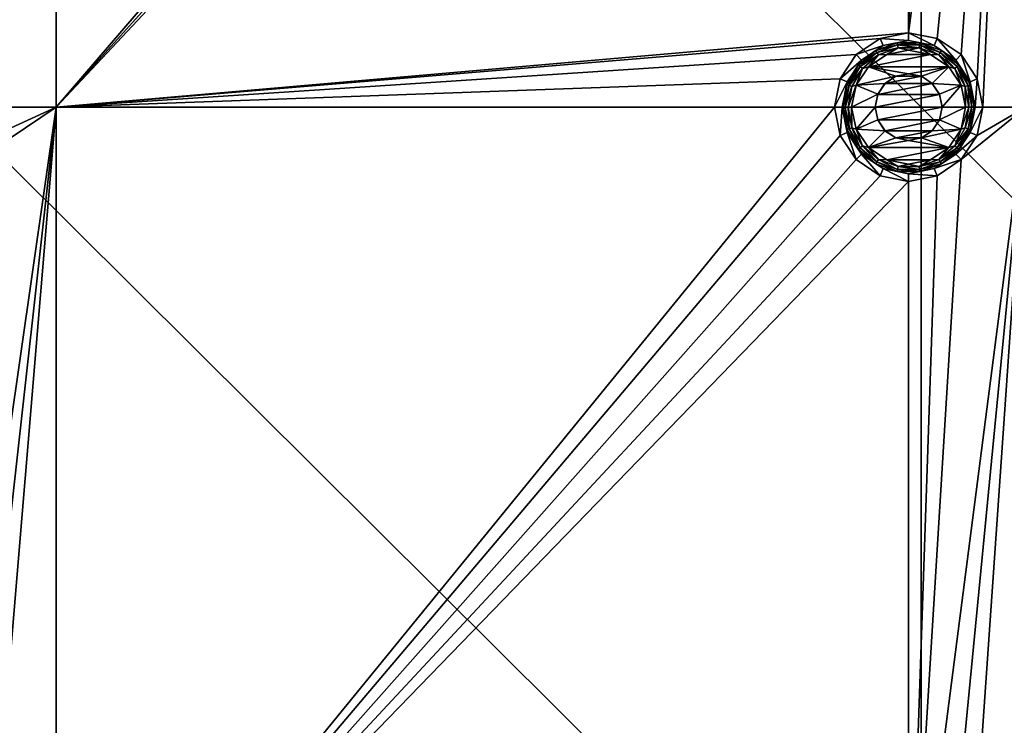
# Model space of a CAD drawing. Units: millimetres. Extents: x -100 to 100, y -68 to 500.
# Drawn here: x -79 to -59, y 387 to 402 of the extents above; entities that cross this region are included whole.
import ezdxf

# ---------------------------------------------------------------- set-up
doc = ezdxf.new("R2010")
doc.units = ezdxf.units.MM
doc.header["$LTSCALE"] = 159.143519
for name, color, linetype in [('237', 7, 'CONTINUOUS'), ('238', 7, 'CONTINUOUS'), ('239', 7, 'CONTINUOUS'), ('240', 7, 'CONTINUOUS'), ('241', 7, 'CONTINUOUS'), ('26', 7, 'CONTINUOUS'), ('51', 7, 'CONTINUOUS'), ('526', 7, 'CONTINUOUS'), ('527', 7, 'CONTINUOUS')]:
    doc.layers.add(name, color=color, linetype=linetype)

msp = doc.modelspace()

# ---------------------------------------------------------------- linework, layer by layer
at = {"layer": '237', "linetype": 'Continuous'}
for points in [[(-61.487, 401.416, -970.24), (-61.984, 401.084, -970.24), (-61.426, 401.27, -969.112), (-61.487, 401.416, -970.24)], [(-60.9, 401.533, -970.24), (-61.487, 401.416, -970.24), (-60.9, 401.374, -969.112), (-60.9, 401.533, -970.24)], [(-60.9, 401.374, -969.112), (-61.487, 401.416, -970.24), (-61.426, 401.27, -969.112), (-60.9, 401.374, -969.112)], [(-60.313, 401.416, -970.24), (-60.9, 401.533, -970.24), (-60.374, 401.27, -969.112), (-60.313, 401.416, -970.24)], [(-60.374, 401.27, -969.112), (-60.9, 401.533, -970.24), (-60.9, 401.374, -969.112), (-60.374, 401.27, -969.112)], [(-59.928, 400.972, -969.112), (-60.313, 401.416, -970.24), (-60.374, 401.27, -969.112), (-59.928, 400.972, -969.112)], [(-59.816, 401.084, -970.24), (-60.313, 401.416, -970.24), (-59.928, 400.972, -969.112), (-59.816, 401.084, -970.24)], [(-61.426, 401.27, -969.112), (-61.984, 401.084, -970.24), (-61.872, 400.972, -969.112), (-61.426, 401.27, -969.112)], [(-61.984, 401.084, -970.24), (-62.316, 400.587, -970.24), (-61.872, 400.972, -969.112), (-61.984, 401.084, -970.24)], [(-61.872, 400.972, -969.112), (-62.316, 400.587, -970.24), (-62.17, 400.526, -969.112), (-61.872, 400.972, -969.112)], [(-59.63, 400.526, -969.112), (-59.816, 401.084, -970.24), (-59.928, 400.972, -969.112), (-59.63, 400.526, -969.112)], [(-59.484, 400.587, -970.24), (-59.816, 401.084, -970.24), (-59.63, 400.526, -969.112), (-59.484, 400.587, -970.24)], [(-62.316, 400.587, -970.24), (-62.433, 400, -970.24), (-62.17, 400.526, -969.112), (-62.316, 400.587, -970.24)], [(-59.526, 400, -969.112), (-59.484, 400.587, -970.24), (-59.63, 400.526, -969.112), (-59.526, 400, -969.112)], [(-59.367, 400, -970.24), (-59.484, 400.587, -970.24), (-59.526, 400, -969.112), (-59.367, 400, -970.24)], [(-62.17, 400.526, -969.112), (-62.433, 400, -970.24), (-62.274, 400, -969.112), (-62.17, 400.526, -969.112)]]:
    msp.add_3dface(points, dxfattribs=at)
at = {"layer": '238', "linetype": 'Continuous'}
for points in [[(-60.9, 401.175, -968.94), (-61.349, 401.086, -968.94), (-60.451, 401.086, -968.94), (-60.9, 401.175, -968.94)], [(-61.349, 401.086, -968.94), (-61.73, 400.832, -968.94), (-60.451, 401.086, -968.94), (-61.349, 401.086, -968.94)], [(-60.451, 401.086, -968.94), (-61.73, 400.832, -968.94), (-60.07, 400.832, -968.94), (-60.451, 401.086, -968.94)], [(-61.73, 400.832, -968.94), (-61.986, 400.452, -968.94), (-61.163, 400.637, -968.94), (-61.73, 400.832, -968.94)], [(-60.07, 400.832, -968.94), (-61.73, 400.832, -968.94), (-60.9, 400.689, -968.94), (-60.07, 400.832, -968.94)], [(-60.9, 400.689, -968.94), (-61.73, 400.832, -968.94), (-61.163, 400.637, -968.94), (-60.9, 400.689, -968.94)], [(-60.637, 400.637, -968.94), (-60.07, 400.832, -968.94), (-60.9, 400.689, -968.94), (-60.637, 400.637, -968.94)], [(-60.413, 400.488, -968.94), (-60.07, 400.832, -968.94), (-60.637, 400.637, -968.94), (-60.413, 400.488, -968.94)], [(-59.814, 400.452, -968.94), (-60.07, 400.832, -968.94), (-60.413, 400.488, -968.94), (-59.814, 400.452, -968.94)], [(-61.163, 400.637, -968.94), (-61.986, 400.452, -968.94), (-61.387, 400.488, -968.94), (-61.163, 400.637, -968.94)], [(-61.986, 400.452, -968.94), (-62.076, 400, -968.94), (-61.537, 400.265, -968.94), (-61.986, 400.452, -968.94)], [(-61.387, 400.488, -968.94), (-61.986, 400.452, -968.94), (-61.537, 400.265, -968.94), (-61.387, 400.488, -968.94)], [(-60.263, 400.265, -968.94), (-59.814, 400.452, -968.94), (-60.413, 400.488, -968.94), (-60.263, 400.265, -968.94)], [(-60.21, 400, -968.94), (-59.814, 400.452, -968.94), (-60.263, 400.265, -968.94), (-60.21, 400, -968.94)], [(-59.724, 400, -968.94), (-59.814, 400.452, -968.94), (-60.21, 400, -968.94), (-59.724, 400, -968.94)], [(-62.076, 400, -968.94), (-61.59, 400, -968.94), (-61.537, 400.265, -968.94), (-62.076, 400, -968.94)], [(-62.076, 400, -968.94), (-61.986, 399.548, -968.94), (-61.59, 400, -968.94), (-62.076, 400, -968.94)], [(-61.59, 400, -968.94), (-61.986, 399.548, -968.94), (-61.537, 399.735, -968.94), (-61.59, 400, -968.94)], [(-59.814, 399.548, -968.94), (-59.724, 400, -968.94), (-60.263, 399.735, -968.94), (-59.814, 399.548, -968.94)], [(-60.263, 399.735, -968.94), (-59.724, 400, -968.94), (-60.21, 400, -968.94), (-60.263, 399.735, -968.94)], [(-61.537, 399.735, -968.94), (-61.986, 399.548, -968.94), (-61.387, 399.512, -968.94), (-61.537, 399.735, -968.94)], [(-61.986, 399.548, -968.94), (-61.73, 399.168, -968.94), (-61.387, 399.512, -968.94), (-61.986, 399.548, -968.94)], [(-60.07, 399.168, -968.94), (-59.814, 399.548, -968.94), (-60.637, 399.363, -968.94), (-60.07, 399.168, -968.94)], [(-60.637, 399.363, -968.94), (-59.814, 399.548, -968.94), (-60.413, 399.512, -968.94), (-60.637, 399.363, -968.94)], [(-60.413, 399.512, -968.94), (-59.814, 399.548, -968.94), (-60.263, 399.735, -968.94), (-60.413, 399.512, -968.94)], [(-61.387, 399.512, -968.94), (-61.73, 399.168, -968.94), (-61.163, 399.363, -968.94), (-61.387, 399.512, -968.94)], [(-61.163, 399.363, -968.94), (-61.73, 399.168, -968.94), (-60.9, 399.311, -968.94), (-61.163, 399.363, -968.94)], [(-60.9, 399.311, -968.94), (-60.07, 399.168, -968.94), (-60.637, 399.363, -968.94), (-60.9, 399.311, -968.94)], [(-61.73, 399.168, -968.94), (-60.07, 399.168, -968.94), (-60.9, 399.311, -968.94), (-61.73, 399.168, -968.94)], [(-61.349, 398.914, -968.94), (-60.07, 399.168, -968.94), (-61.73, 399.168, -968.94), (-61.349, 398.914, -968.94)], [(-60.451, 398.914, -968.94), (-60.07, 399.168, -968.94), (-61.349, 398.914, -968.94), (-60.451, 398.914, -968.94)], [(-60.9, 398.825, -968.94), (-60.451, 398.914, -968.94), (-61.349, 398.914, -968.94), (-60.9, 398.825, -968.94)]]:
    msp.add_3dface(points, dxfattribs=at)
at = {"layer": '239', "linetype": 'Continuous'}
for points in [[(-62.433, 400, -970.24), (-62.316, 399.413, -970.24), (-62.274, 400, -969.112), (-62.433, 400, -970.24)], [(-62.274, 400, -969.112), (-62.316, 399.413, -970.24), (-62.17, 399.474, -969.112), (-62.274, 400, -969.112)], [(-59.484, 399.413, -970.24), (-59.367, 400, -970.24), (-59.63, 399.474, -969.112), (-59.484, 399.413, -970.24)], [(-59.367, 400, -970.24), (-59.526, 400, -969.112), (-59.63, 399.474, -969.112), (-59.367, 400, -970.24)], [(-62.316, 399.413, -970.24), (-61.984, 398.916, -970.24), (-62.17, 399.474, -969.112), (-62.316, 399.413, -970.24)], [(-62.17, 399.474, -969.112), (-61.984, 398.916, -970.24), (-61.872, 399.028, -969.112), (-62.17, 399.474, -969.112)], [(-59.928, 399.028, -969.112), (-59.484, 399.413, -970.24), (-59.63, 399.474, -969.112), (-59.928, 399.028, -969.112)], [(-59.816, 398.916, -970.24), (-59.484, 399.413, -970.24), (-59.928, 399.028, -969.112), (-59.816, 398.916, -970.24)], [(-61.984, 398.916, -970.24), (-61.487, 398.584, -970.24), (-61.872, 399.028, -969.112), (-61.984, 398.916, -970.24)], [(-61.872, 399.028, -969.112), (-61.487, 398.584, -970.24), (-61.426, 398.73, -969.112), (-61.872, 399.028, -969.112)], [(-60.374, 398.73, -969.112), (-59.816, 398.916, -970.24), (-59.928, 399.028, -969.112), (-60.374, 398.73, -969.112)], [(-61.487, 398.584, -970.24), (-60.9, 398.467, -970.24), (-61.426, 398.73, -969.112), (-61.487, 398.584, -970.24)], [(-61.426, 398.73, -969.112), (-60.9, 398.467, -970.24), (-60.9, 398.626, -969.112), (-61.426, 398.73, -969.112)], [(-60.9, 398.626, -969.112), (-60.313, 398.584, -970.24), (-60.374, 398.73, -969.112), (-60.9, 398.626, -969.112)], [(-60.313, 398.584, -970.24), (-59.816, 398.916, -970.24), (-60.374, 398.73, -969.112), (-60.313, 398.584, -970.24)], [(-60.9, 398.467, -970.24), (-60.313, 398.584, -970.24), (-60.9, 398.626, -969.112), (-60.9, 398.467, -970.24)]]:
    msp.add_3dface(points, dxfattribs=at)
at = {"layer": '240', "linetype": 'Continuous'}
for points in [[(-60.9, 401.374, -969.112), (-61.426, 401.27, -969.112), (-61.135, 401.331, -969.045), (-60.9, 401.374, -969.112)], [(-60.665, 401.331, -969.045), (-60.9, 401.374, -969.112), (-61.135, 401.331, -969.045), (-60.665, 401.331, -969.045)], [(-60.374, 401.27, -969.112), (-60.9, 401.374, -969.112), (-60.665, 401.331, -969.045), (-60.374, 401.27, -969.112)], [(-61.576, 401.171, -969.045), (-61.872, 400.972, -969.112), (-61.936, 400.869, -969.045), (-61.576, 401.171, -969.045)], [(-61.576, 401.171, -969.045), (-61.936, 400.869, -969.045), (-61.554, 401.132, -968.989), (-61.576, 401.171, -969.045)], [(-61.426, 401.27, -969.112), (-61.872, 400.972, -969.112), (-61.576, 401.171, -969.045), (-61.426, 401.27, -969.112)], [(-61.135, 401.331, -969.045), (-61.426, 401.27, -969.112), (-61.576, 401.171, -969.045), (-61.135, 401.331, -969.045)], [(-61.135, 401.331, -969.045), (-61.576, 401.171, -969.045), (-61.127, 401.288, -968.989), (-61.135, 401.331, -969.045)], [(-61.127, 401.288, -968.989), (-61.576, 401.171, -969.045), (-61.554, 401.132, -968.989), (-61.127, 401.288, -968.989)], [(-61.127, 401.288, -968.989), (-61.554, 401.132, -968.989), (-61.116, 401.227, -968.953), (-61.127, 401.288, -968.989)], [(-61.116, 401.227, -968.953), (-61.554, 401.132, -968.989), (-61.523, 401.079, -968.953), (-61.116, 401.227, -968.953)], [(-61.349, 401.086, -968.94), (-61.116, 401.227, -968.953), (-61.523, 401.079, -968.953), (-61.349, 401.086, -968.94)], [(-61.349, 401.086, -968.94), (-60.9, 401.175, -968.94), (-61.116, 401.227, -968.953), (-61.349, 401.086, -968.94)], [(-60.665, 401.331, -969.045), (-61.135, 401.331, -969.045), (-60.673, 401.288, -968.989), (-60.665, 401.331, -969.045)], [(-60.673, 401.288, -968.989), (-61.135, 401.331, -969.045), (-61.127, 401.288, -968.989), (-60.673, 401.288, -968.989)], [(-60.673, 401.288, -968.989), (-61.127, 401.288, -968.989), (-60.684, 401.227, -968.953), (-60.673, 401.288, -968.989)], [(-60.684, 401.227, -968.953), (-61.127, 401.288, -968.989), (-61.116, 401.227, -968.953), (-60.684, 401.227, -968.953)], [(-60.9, 401.175, -968.94), (-60.684, 401.227, -968.953), (-61.116, 401.227, -968.953), (-60.9, 401.175, -968.94)], [(-60.9, 401.175, -968.94), (-60.451, 401.086, -968.94), (-60.684, 401.227, -968.953), (-60.9, 401.175, -968.94)], [(-60.277, 401.079, -968.953), (-60.673, 401.288, -968.989), (-60.684, 401.227, -968.953), (-60.277, 401.079, -968.953)], [(-60.451, 401.086, -968.94), (-60.277, 401.079, -968.953), (-60.684, 401.227, -968.953), (-60.451, 401.086, -968.94)], [(-60.246, 401.132, -968.989), (-60.665, 401.331, -969.045), (-60.673, 401.288, -968.989), (-60.246, 401.132, -968.989)], [(-60.246, 401.132, -968.989), (-60.673, 401.288, -968.989), (-60.277, 401.079, -968.953), (-60.246, 401.132, -968.989)], [(-60.224, 401.171, -969.045), (-60.374, 401.27, -969.112), (-60.665, 401.331, -969.045), (-60.224, 401.171, -969.045)], [(-60.224, 401.171, -969.045), (-60.665, 401.331, -969.045), (-60.246, 401.132, -968.989), (-60.224, 401.171, -969.045)], [(-59.928, 400.972, -969.112), (-60.374, 401.27, -969.112), (-60.224, 401.171, -969.045), (-59.928, 400.972, -969.112)], [(-59.898, 400.84, -968.989), (-60.224, 401.171, -969.045), (-60.246, 401.132, -968.989), (-59.898, 400.84, -968.989)], [(-59.864, 400.869, -969.045), (-59.928, 400.972, -969.112), (-60.224, 401.171, -969.045), (-59.864, 400.869, -969.045)], [(-59.864, 400.869, -969.045), (-60.224, 401.171, -969.045), (-59.898, 400.84, -968.989), (-59.864, 400.869, -969.045)], [(-61.872, 400.972, -969.112), (-62.17, 400.526, -969.112), (-61.936, 400.869, -969.045), (-61.872, 400.972, -969.112)], [(-61.554, 401.132, -968.989), (-61.936, 400.869, -969.045), (-61.902, 400.84, -968.989), (-61.554, 401.132, -968.989)], [(-61.554, 401.132, -968.989), (-61.902, 400.84, -968.989), (-61.523, 401.079, -968.953), (-61.554, 401.132, -968.989)], [(-61.523, 401.079, -968.953), (-61.902, 400.84, -968.989), (-61.855, 400.801, -968.953), (-61.523, 401.079, -968.953)], [(-61.73, 400.832, -968.94), (-61.523, 401.079, -968.953), (-61.855, 400.801, -968.953), (-61.73, 400.832, -968.94)], [(-61.73, 400.832, -968.94), (-61.349, 401.086, -968.94), (-61.523, 401.079, -968.953), (-61.73, 400.832, -968.94)], [(-60.451, 401.086, -968.94), (-60.07, 400.832, -968.94), (-60.277, 401.079, -968.953), (-60.451, 401.086, -968.94)], [(-59.945, 400.801, -968.953), (-60.246, 401.132, -968.989), (-60.277, 401.079, -968.953), (-59.945, 400.801, -968.953)], [(-60.07, 400.832, -968.94), (-59.945, 400.801, -968.953), (-60.277, 401.079, -968.953), (-60.07, 400.832, -968.94)], [(-59.898, 400.84, -968.989), (-60.246, 401.132, -968.989), (-59.945, 400.801, -968.953), (-59.898, 400.84, -968.989)], [(-59.63, 400.526, -969.112), (-59.928, 400.972, -969.112), (-59.864, 400.869, -969.045), (-59.63, 400.526, -969.112)], [(-61.936, 400.869, -969.045), (-62.17, 400.526, -969.112), (-62.17, 400.462, -969.045), (-61.936, 400.869, -969.045)], [(-61.936, 400.869, -969.045), (-62.17, 400.462, -969.045), (-61.902, 400.84, -968.989), (-61.936, 400.869, -969.045)], [(-61.902, 400.84, -968.989), (-62.17, 400.462, -969.045), (-62.129, 400.447, -968.989), (-61.902, 400.84, -968.989)], [(-61.902, 400.84, -968.989), (-62.129, 400.447, -968.989), (-61.855, 400.801, -968.953), (-61.902, 400.84, -968.989)], [(-61.855, 400.801, -968.953), (-62.129, 400.447, -968.989), (-62.071, 400.426, -968.953), (-61.855, 400.801, -968.953)], [(-61.986, 400.452, -968.94), (-61.855, 400.801, -968.953), (-62.071, 400.426, -968.953), (-61.986, 400.452, -968.94)], [(-61.986, 400.452, -968.94), (-61.73, 400.832, -968.94), (-61.855, 400.801, -968.953), (-61.986, 400.452, -968.94)], [(-60.07, 400.832, -968.94), (-59.814, 400.452, -968.94), (-59.945, 400.801, -968.953), (-60.07, 400.832, -968.94)], [(-59.729, 400.426, -968.953), (-59.898, 400.84, -968.989), (-59.945, 400.801, -968.953), (-59.729, 400.426, -968.953)], [(-59.814, 400.452, -968.94), (-59.729, 400.426, -968.953), (-59.945, 400.801, -968.953), (-59.814, 400.452, -968.94)], [(-59.671, 400.447, -968.989), (-59.864, 400.869, -969.045), (-59.898, 400.84, -968.989), (-59.671, 400.447, -968.989)], [(-59.671, 400.447, -968.989), (-59.898, 400.84, -968.989), (-59.729, 400.426, -968.953), (-59.671, 400.447, -968.989)], [(-59.63, 400.462, -969.045), (-59.63, 400.526, -969.112), (-59.864, 400.869, -969.045), (-59.63, 400.462, -969.045)], [(-59.63, 400.462, -969.045), (-59.864, 400.869, -969.045), (-59.671, 400.447, -968.989), (-59.63, 400.462, -969.045)], [(-62.17, 400.526, -969.112), (-62.274, 400, -969.112), (-62.17, 400.462, -969.045), (-62.17, 400.526, -969.112)], [(-62.17, 400.462, -969.045), (-62.274, 400, -969.112), (-62.252, 400, -969.045), (-62.17, 400.462, -969.045)], [(-62.17, 400.462, -969.045), (-62.252, 400, -969.045), (-62.129, 400.447, -968.989), (-62.17, 400.462, -969.045)], [(-62.252, 400, -969.045), (-62.207, 400, -968.989), (-62.129, 400.447, -968.989), (-62.252, 400, -969.045)], [(-62.129, 400.447, -968.989), (-62.207, 400, -968.989), (-62.071, 400.426, -968.953), (-62.129, 400.447, -968.989)], [(-62.207, 400, -968.989), (-62.146, 400, -968.953), (-62.071, 400.426, -968.953), (-62.207, 400, -968.989)], [(-62.076, 400, -968.94), (-61.986, 400.452, -968.94), (-62.146, 400, -968.953), (-62.076, 400, -968.94)], [(-62.146, 400, -968.953), (-61.986, 400.452, -968.94), (-62.071, 400.426, -968.953), (-62.146, 400, -968.953)], [(-59.814, 400.452, -968.94), (-59.724, 400, -968.94), (-59.729, 400.426, -968.953), (-59.814, 400.452, -968.94)], [(-59.654, 400, -968.953), (-59.671, 400.447, -968.989), (-59.729, 400.426, -968.953), (-59.654, 400, -968.953)], [(-59.724, 400, -968.94), (-59.654, 400, -968.953), (-59.729, 400.426, -968.953), (-59.724, 400, -968.94)], [(-59.593, 400, -968.989), (-59.63, 400.462, -969.045), (-59.671, 400.447, -968.989), (-59.593, 400, -968.989)], [(-59.593, 400, -968.989), (-59.671, 400.447, -968.989), (-59.654, 400, -968.953), (-59.593, 400, -968.989)], [(-59.526, 400, -969.112), (-59.63, 400.526, -969.112), (-59.548, 400, -969.045), (-59.526, 400, -969.112)], [(-59.548, 400, -969.045), (-59.63, 400.526, -969.112), (-59.63, 400.462, -969.045), (-59.548, 400, -969.045)], [(-59.548, 400, -969.045), (-59.63, 400.462, -969.045), (-59.593, 400, -968.989), (-59.548, 400, -969.045)]]:
    msp.add_3dface(points, dxfattribs=at)
at = {"layer": '241', "linetype": 'Continuous'}
for points in [[(-62.274, 400, -969.112), (-62.17, 399.474, -969.112), (-62.252, 400, -969.045), (-62.274, 400, -969.112)], [(-62.252, 400, -969.045), (-62.17, 399.474, -969.112), (-62.17, 399.538, -969.045), (-62.252, 400, -969.045)], [(-62.207, 400, -968.989), (-62.252, 400, -969.045), (-62.17, 399.538, -969.045), (-62.207, 400, -968.989)], [(-62.146, 400, -968.953), (-62.207, 400, -968.989), (-62.129, 399.553, -968.989), (-62.146, 400, -968.953)], [(-62.207, 400, -968.989), (-62.17, 399.538, -969.045), (-62.129, 399.553, -968.989), (-62.207, 400, -968.989)], [(-62.076, 400, -968.94), (-62.146, 400, -968.953), (-62.071, 399.574, -968.953), (-62.076, 400, -968.94)], [(-62.146, 400, -968.953), (-62.129, 399.553, -968.989), (-62.071, 399.574, -968.953), (-62.146, 400, -968.953)], [(-61.986, 399.548, -968.94), (-62.076, 400, -968.94), (-62.071, 399.574, -968.953), (-61.986, 399.548, -968.94)], [(-59.724, 400, -968.94), (-59.814, 399.548, -968.94), (-59.654, 400, -968.953), (-59.724, 400, -968.94)], [(-59.654, 400, -968.953), (-59.814, 399.548, -968.94), (-59.729, 399.574, -968.953), (-59.654, 400, -968.953)], [(-59.593, 400, -968.989), (-59.654, 400, -968.953), (-59.729, 399.574, -968.953), (-59.593, 400, -968.989)], [(-59.671, 399.553, -968.989), (-59.593, 400, -968.989), (-59.729, 399.574, -968.953), (-59.671, 399.553, -968.989)], [(-59.548, 400, -969.045), (-59.593, 400, -968.989), (-59.671, 399.553, -968.989), (-59.548, 400, -969.045)], [(-59.63, 399.538, -969.045), (-59.548, 400, -969.045), (-59.671, 399.553, -968.989), (-59.63, 399.538, -969.045)], [(-59.63, 399.474, -969.112), (-59.526, 400, -969.112), (-59.63, 399.538, -969.045), (-59.63, 399.474, -969.112)], [(-59.526, 400, -969.112), (-59.548, 400, -969.045), (-59.63, 399.538, -969.045), (-59.526, 400, -969.112)], [(-62.17, 399.538, -969.045), (-61.936, 399.131, -969.045), (-62.129, 399.553, -968.989), (-62.17, 399.538, -969.045)], [(-62.129, 399.553, -968.989), (-61.902, 399.16, -968.989), (-62.071, 399.574, -968.953), (-62.129, 399.553, -968.989)], [(-62.129, 399.553, -968.989), (-61.936, 399.131, -969.045), (-61.902, 399.16, -968.989), (-62.129, 399.553, -968.989)], [(-61.986, 399.548, -968.94), (-62.071, 399.574, -968.953), (-61.855, 399.199, -968.953), (-61.986, 399.548, -968.94)], [(-62.071, 399.574, -968.953), (-61.902, 399.16, -968.989), (-61.855, 399.199, -968.953), (-62.071, 399.574, -968.953)], [(-61.73, 399.168, -968.94), (-61.986, 399.548, -968.94), (-61.855, 399.199, -968.953), (-61.73, 399.168, -968.94)], [(-59.814, 399.548, -968.94), (-60.07, 399.168, -968.94), (-59.945, 399.199, -968.953), (-59.814, 399.548, -968.94)], [(-59.814, 399.548, -968.94), (-59.945, 399.199, -968.953), (-59.729, 399.574, -968.953), (-59.814, 399.548, -968.94)], [(-59.945, 399.199, -968.953), (-59.671, 399.553, -968.989), (-59.729, 399.574, -968.953), (-59.945, 399.199, -968.953)], [(-59.898, 399.16, -968.989), (-59.671, 399.553, -968.989), (-59.945, 399.199, -968.953), (-59.898, 399.16, -968.989)], [(-59.898, 399.16, -968.989), (-59.63, 399.538, -969.045), (-59.671, 399.553, -968.989), (-59.898, 399.16, -968.989)], [(-62.17, 399.538, -969.045), (-62.17, 399.474, -969.112), (-61.936, 399.131, -969.045), (-62.17, 399.538, -969.045)], [(-62.17, 399.474, -969.112), (-61.872, 399.028, -969.112), (-61.936, 399.131, -969.045), (-62.17, 399.474, -969.112)], [(-59.928, 399.028, -969.112), (-59.63, 399.474, -969.112), (-59.864, 399.131, -969.045), (-59.928, 399.028, -969.112)], [(-59.864, 399.131, -969.045), (-59.63, 399.538, -969.045), (-59.898, 399.16, -968.989), (-59.864, 399.131, -969.045)], [(-59.864, 399.131, -969.045), (-59.63, 399.474, -969.112), (-59.63, 399.538, -969.045), (-59.864, 399.131, -969.045)], [(-61.936, 399.131, -969.045), (-61.576, 398.829, -969.045), (-61.902, 399.16, -968.989), (-61.936, 399.131, -969.045)], [(-61.902, 399.16, -968.989), (-61.554, 398.868, -968.989), (-61.855, 399.199, -968.953), (-61.902, 399.16, -968.989)], [(-61.902, 399.16, -968.989), (-61.576, 398.829, -969.045), (-61.554, 398.868, -968.989), (-61.902, 399.16, -968.989)], [(-61.73, 399.168, -968.94), (-61.855, 399.199, -968.953), (-61.523, 398.921, -968.953), (-61.73, 399.168, -968.94)], [(-61.855, 399.199, -968.953), (-61.554, 398.868, -968.989), (-61.523, 398.921, -968.953), (-61.855, 399.199, -968.953)], [(-61.349, 398.914, -968.94), (-61.73, 399.168, -968.94), (-61.523, 398.921, -968.953), (-61.349, 398.914, -968.94)], [(-60.07, 399.168, -968.94), (-60.451, 398.914, -968.94), (-60.277, 398.921, -968.953), (-60.07, 399.168, -968.94)], [(-60.07, 399.168, -968.94), (-60.277, 398.921, -968.953), (-59.945, 399.199, -968.953), (-60.07, 399.168, -968.94)], [(-60.277, 398.921, -968.953), (-59.898, 399.16, -968.989), (-59.945, 399.199, -968.953), (-60.277, 398.921, -968.953)], [(-60.246, 398.868, -968.989), (-59.898, 399.16, -968.989), (-60.277, 398.921, -968.953), (-60.246, 398.868, -968.989)], [(-60.246, 398.868, -968.989), (-59.864, 399.131, -969.045), (-59.898, 399.16, -968.989), (-60.246, 398.868, -968.989)], [(-61.936, 399.131, -969.045), (-61.872, 399.028, -969.112), (-61.576, 398.829, -969.045), (-61.936, 399.131, -969.045)], [(-61.872, 399.028, -969.112), (-61.426, 398.73, -969.112), (-61.576, 398.829, -969.045), (-61.872, 399.028, -969.112)], [(-60.374, 398.73, -969.112), (-59.928, 399.028, -969.112), (-60.224, 398.829, -969.045), (-60.374, 398.73, -969.112)], [(-60.224, 398.829, -969.045), (-59.864, 399.131, -969.045), (-60.246, 398.868, -968.989), (-60.224, 398.829, -969.045)], [(-60.224, 398.829, -969.045), (-59.928, 399.028, -969.112), (-59.864, 399.131, -969.045), (-60.224, 398.829, -969.045)], [(-61.576, 398.829, -969.045), (-61.135, 398.669, -969.045), (-61.554, 398.868, -968.989), (-61.576, 398.829, -969.045)], [(-61.576, 398.829, -969.045), (-61.426, 398.73, -969.112), (-61.135, 398.669, -969.045), (-61.576, 398.829, -969.045)], [(-61.554, 398.868, -968.989), (-61.127, 398.712, -968.989), (-61.523, 398.921, -968.953), (-61.554, 398.868, -968.989)], [(-61.554, 398.868, -968.989), (-61.135, 398.669, -969.045), (-61.127, 398.712, -968.989), (-61.554, 398.868, -968.989)], [(-61.349, 398.914, -968.94), (-61.523, 398.921, -968.953), (-61.116, 398.773, -968.953), (-61.349, 398.914, -968.94)], [(-61.523, 398.921, -968.953), (-61.127, 398.712, -968.989), (-61.116, 398.773, -968.953), (-61.523, 398.921, -968.953)], [(-61.426, 398.73, -969.112), (-60.9, 398.626, -969.112), (-61.135, 398.669, -969.045), (-61.426, 398.73, -969.112)], [(-60.9, 398.825, -968.94), (-61.349, 398.914, -968.94), (-61.116, 398.773, -968.953), (-60.9, 398.825, -968.94)], [(-61.127, 398.712, -968.989), (-60.673, 398.712, -968.989), (-61.116, 398.773, -968.953), (-61.127, 398.712, -968.989)], [(-60.9, 398.825, -968.94), (-61.116, 398.773, -968.953), (-60.684, 398.773, -968.953), (-60.9, 398.825, -968.94)], [(-61.116, 398.773, -968.953), (-60.673, 398.712, -968.989), (-60.684, 398.773, -968.953), (-61.116, 398.773, -968.953)], [(-60.451, 398.914, -968.94), (-60.9, 398.825, -968.94), (-60.684, 398.773, -968.953), (-60.451, 398.914, -968.94)], [(-60.9, 398.626, -969.112), (-60.374, 398.73, -969.112), (-60.665, 398.669, -969.045), (-60.9, 398.626, -969.112)], [(-60.451, 398.914, -968.94), (-60.684, 398.773, -968.953), (-60.277, 398.921, -968.953), (-60.451, 398.914, -968.94)], [(-60.684, 398.773, -968.953), (-60.246, 398.868, -968.989), (-60.277, 398.921, -968.953), (-60.684, 398.773, -968.953)], [(-60.673, 398.712, -968.989), (-60.246, 398.868, -968.989), (-60.684, 398.773, -968.953), (-60.673, 398.712, -968.989)], [(-60.673, 398.712, -968.989), (-60.224, 398.829, -969.045), (-60.246, 398.868, -968.989), (-60.673, 398.712, -968.989)], [(-60.665, 398.669, -969.045), (-60.224, 398.829, -969.045), (-60.673, 398.712, -968.989), (-60.665, 398.669, -969.045)], [(-60.665, 398.669, -969.045), (-60.374, 398.73, -969.112), (-60.224, 398.829, -969.045), (-60.665, 398.669, -969.045)], [(-61.135, 398.669, -969.045), (-60.665, 398.669, -969.045), (-61.127, 398.712, -968.989), (-61.135, 398.669, -969.045)], [(-61.135, 398.669, -969.045), (-60.9, 398.626, -969.112), (-60.665, 398.669, -969.045), (-61.135, 398.669, -969.045)], [(-61.127, 398.712, -968.989), (-60.665, 398.669, -969.045), (-60.673, 398.712, -968.989), (-61.127, 398.712, -968.989)]]:
    msp.add_3dface(points, dxfattribs=at)
at = {"layer": '26', "linetype": 'Continuous'}
for points in [[(-78.5, 419.7, -970.24), (-80.613, 418.884, -970.24), (-81.2, 401.533, -970.24), (-78.5, 419.7, -970.24)], [(-80.613, 401.416, -970.24), (-78.5, 419.7, -970.24), (-81.2, 401.533, -970.24), (-80.613, 401.416, -970.24)], [(-80.116, 401.084, -970.24), (-78.5, 419.7, -970.24), (-80.613, 401.416, -970.24), (-80.116, 401.084, -970.24)], [(-79.784, 400.587, -970.24), (-78.5, 419.7, -970.24), (-80.116, 401.084, -970.24), (-79.784, 400.587, -970.24)], [(-79.667, 400, -970.24), (-78.5, 419.7, -970.24), (-79.784, 400.587, -970.24), (-79.667, 400, -970.24)], [(-78.5, 400, -970.24), (-78.5, 419.7, -970.24), (-79.667, 400, -970.24), (-78.5, 400, -970.24)], [(-78.5, 419.7, -970.24), (-78.5, 400, -970.24), (-61.984, 419.216, -970.24), (-78.5, 419.7, -970.24)], [(-58.48, 419.7, -970.24), (-60.313, 418.884, -970.24), (-60.9, 401.533, -970.24), (-58.48, 419.7, -970.24)], [(-60.313, 401.416, -970.24), (-58.48, 419.7, -970.24), (-60.9, 401.533, -970.24), (-60.313, 401.416, -970.24)], [(-59.816, 401.084, -970.24), (-58.48, 419.7, -970.24), (-60.313, 401.416, -970.24), (-59.816, 401.084, -970.24)], [(-59.484, 400.587, -970.24), (-58.48, 419.7, -970.24), (-59.816, 401.084, -970.24), (-59.484, 400.587, -970.24)], [(-59.367, 400, -970.24), (-58.48, 419.7, -970.24), (-59.484, 400.587, -970.24), (-59.367, 400, -970.24)], [(-58.48, 400, -970.24), (-58.48, 419.7, -970.24), (-59.367, 400, -970.24), (-58.48, 400, -970.24)], [(-61.984, 419.216, -970.24), (-78.5, 400, -970.24), (-61.487, 418.884, -970.24), (-61.984, 419.216, -970.24)], [(-61.487, 418.884, -970.24), (-78.5, 400, -970.24), (-60.9, 418.767, -970.24), (-61.487, 418.884, -970.24)], [(-60.313, 418.884, -970.24), (-60.9, 418.767, -970.24), (-60.9, 401.533, -970.24), (-60.313, 418.884, -970.24)], [(-60.9, 418.767, -970.24), (-78.5, 400, -970.24), (-60.9, 401.533, -970.24), (-60.9, 418.767, -970.24)], [(-60.9, 401.533, -970.24), (-78.5, 400, -970.24), (-61.487, 401.416, -970.24), (-60.9, 401.533, -970.24)], [(-61.487, 401.416, -970.24), (-78.5, 400, -970.24), (-61.984, 401.084, -970.24), (-61.487, 401.416, -970.24)], [(-61.984, 401.084, -970.24), (-78.5, 400, -970.24), (-62.316, 400.587, -970.24), (-61.984, 401.084, -970.24)], [(-78.5, 400, -970.24), (-62.433, 400, -970.24), (-62.316, 400.587, -970.24), (-78.5, 400, -970.24)], [(-61.164, 400.637, -970.24), (-61.388, 400.488, -970.24), (-60.636, 400.637, -970.24), (-61.164, 400.637, -970.24)], [(-60.636, 400.637, -970.24), (-61.388, 400.488, -970.24), (-60.412, 400.488, -970.24), (-60.636, 400.637, -970.24)], [(-60.9, 400.69, -970.24), (-61.164, 400.637, -970.24), (-60.636, 400.637, -970.24), (-60.9, 400.69, -970.24)], [(-61.388, 400.488, -970.24), (-61.537, 400.264, -970.24), (-60.412, 400.488, -970.24), (-61.388, 400.488, -970.24)], [(-60.412, 400.488, -970.24), (-61.537, 400.264, -970.24), (-60.263, 400.264, -970.24), (-60.412, 400.488, -970.24)], [(-61.537, 400.264, -970.24), (-61.59, 400, -970.24), (-60.263, 400.264, -970.24), (-61.537, 400.264, -970.24)], [(-60.263, 400.264, -970.24), (-61.59, 400, -970.24), (-60.21, 400, -970.24), (-60.263, 400.264, -970.24)], [(-78.5, 400, -970.24), (-80.116, 398.916, -970.24), (-81.2, 381.233, -970.24), (-78.5, 400, -970.24)], [(-80.613, 381.116, -970.24), (-78.5, 400, -970.24), (-81.2, 381.233, -970.24), (-80.613, 381.116, -970.24)], [(-80.116, 380.784, -970.24), (-78.5, 400, -970.24), (-80.613, 381.116, -970.24), (-80.116, 380.784, -970.24)], [(-78.5, 380.3, -970.24), (-78.5, 400, -970.24), (-80.116, 380.784, -970.24), (-78.5, 380.3, -970.24)], [(-80.116, 398.916, -970.24), (-78.5, 400, -970.24), (-79.784, 399.413, -970.24), (-80.116, 398.916, -970.24)], [(-79.784, 399.413, -970.24), (-78.5, 400, -970.24), (-79.667, 400, -970.24), (-79.784, 399.413, -970.24)], [(-78.5, 400, -970.24), (-78.5, 380.3, -970.24), (-62.433, 400, -970.24), (-78.5, 400, -970.24)], [(-62.433, 400, -970.24), (-78.5, 380.3, -970.24), (-62.316, 399.413, -970.24), (-62.433, 400, -970.24)], [(-60.21, 400, -970.24), (-61.59, 400, -970.24), (-61.537, 399.736, -970.24), (-60.21, 400, -970.24)], [(-60.263, 399.736, -970.24), (-60.21, 400, -970.24), (-61.537, 399.736, -970.24), (-60.263, 399.736, -970.24)], [(-58.48, 400, -970.24), (-59.816, 398.916, -970.24), (-60.9, 381.233, -970.24), (-58.48, 400, -970.24)], [(-60.313, 381.116, -970.24), (-58.48, 400, -970.24), (-60.9, 381.233, -970.24), (-60.313, 381.116, -970.24)], [(-59.816, 380.784, -970.24), (-58.48, 400, -970.24), (-60.313, 381.116, -970.24), (-59.816, 380.784, -970.24)], [(-58.48, 380.3, -970.24), (-58.48, 400, -970.24), (-59.816, 380.784, -970.24), (-58.48, 380.3, -970.24)], [(-59.816, 398.916, -970.24), (-58.48, 400, -970.24), (-59.484, 399.413, -970.24), (-59.816, 398.916, -970.24)], [(-59.484, 399.413, -970.24), (-58.48, 400, -970.24), (-59.367, 400, -970.24), (-59.484, 399.413, -970.24)], [(-61.388, 399.512, -970.24), (-60.263, 399.736, -970.24), (-61.537, 399.736, -970.24), (-61.388, 399.512, -970.24)], [(-60.412, 399.512, -970.24), (-60.263, 399.736, -970.24), (-61.388, 399.512, -970.24), (-60.412, 399.512, -970.24)], [(-62.316, 399.413, -970.24), (-78.5, 380.3, -970.24), (-61.984, 398.916, -970.24), (-62.316, 399.413, -970.24)], [(-61.164, 399.363, -970.24), (-60.412, 399.512, -970.24), (-61.388, 399.512, -970.24), (-61.164, 399.363, -970.24)], [(-60.636, 399.363, -970.24), (-60.412, 399.512, -970.24), (-61.164, 399.363, -970.24), (-60.636, 399.363, -970.24)], [(-60.9, 399.31, -970.24), (-60.636, 399.363, -970.24), (-61.164, 399.363, -970.24), (-60.9, 399.31, -970.24)], [(-61.984, 398.916, -970.24), (-78.5, 380.3, -970.24), (-61.487, 398.584, -970.24), (-61.984, 398.916, -970.24)], [(-59.816, 398.916, -970.24), (-60.313, 398.584, -970.24), (-60.9, 381.233, -970.24), (-59.816, 398.916, -970.24)], [(-61.487, 398.584, -970.24), (-78.5, 380.3, -970.24), (-60.9, 398.467, -970.24), (-61.487, 398.584, -970.24)], [(-60.313, 398.584, -970.24), (-60.9, 398.467, -970.24), (-60.9, 381.233, -970.24), (-60.313, 398.584, -970.24)], [(-60.9, 398.467, -970.24), (-78.5, 380.3, -970.24), (-60.9, 381.233, -970.24), (-60.9, 398.467, -970.24)]]:
    msp.add_3dface(points, dxfattribs=at)
at = {"layer": '51', "linetype": 'Continuous'}
for points in [[(-80.66, 400, -983.24), (-80.66, 419.9, -983.24), (-60.64, 400, -983.24), (-80.66, 400, -983.24)], [(-60.64, 400, -983.24), (-80.66, 419.9, -983.24), (-60.64, 419.9, -983.24), (-60.64, 400, -983.24)], [(-60.64, 400, -983.24), (-60.64, 419.9, -983.24), (-40.62, 400, -983.24), (-60.64, 400, -983.24)], [(-40.62, 400, -983.24), (-60.64, 419.9, -983.24), (-40.62, 419.9, -983.24), (-40.62, 400, -983.24)], [(-80.66, 380.1, -983.24), (-80.66, 400, -983.24), (-60.64, 380.1, -983.24), (-80.66, 380.1, -983.24)], [(-60.64, 380.1, -983.24), (-80.66, 400, -983.24), (-60.64, 400, -983.24), (-60.64, 380.1, -983.24)], [(-60.64, 380.1, -983.24), (-60.64, 400, -983.24), (-40.62, 380.1, -983.24), (-60.64, 380.1, -983.24)], [(-40.62, 380.1, -983.24), (-60.64, 400, -983.24), (-40.62, 400, -983.24), (-40.62, 380.1, -983.24)]]:
    msp.add_3dface(points, dxfattribs=at)
at = {"layer": '526', "linetype": 'Continuous'}
for points in [[(-61.388, 400.488, -970.24), (-61.164, 400.637, -970.24), (-61.387, 400.488, -968.94), (-61.388, 400.488, -970.24)], [(-61.164, 400.637, -970.24), (-61.163, 400.637, -968.94), (-61.387, 400.488, -968.94), (-61.164, 400.637, -970.24)], [(-61.164, 400.637, -970.24), (-60.9, 400.69, -970.24), (-61.163, 400.637, -968.94), (-61.164, 400.637, -970.24)], [(-60.9, 400.69, -970.24), (-60.9, 400.689, -968.94), (-61.163, 400.637, -968.94), (-60.9, 400.69, -970.24)], [(-60.9, 400.69, -970.24), (-60.636, 400.637, -970.24), (-60.9, 400.689, -968.94), (-60.9, 400.69, -970.24)], [(-60.636, 400.637, -970.24), (-60.637, 400.637, -968.94), (-60.9, 400.689, -968.94), (-60.636, 400.637, -970.24)], [(-60.636, 400.637, -970.24), (-60.412, 400.488, -970.24), (-60.637, 400.637, -968.94), (-60.636, 400.637, -970.24)], [(-60.412, 400.488, -970.24), (-60.413, 400.488, -968.94), (-60.637, 400.637, -968.94), (-60.412, 400.488, -970.24)], [(-61.537, 400.264, -970.24), (-61.388, 400.488, -970.24), (-61.537, 400.265, -968.94), (-61.537, 400.264, -970.24)], [(-61.388, 400.488, -970.24), (-61.387, 400.488, -968.94), (-61.537, 400.265, -968.94), (-61.388, 400.488, -970.24)], [(-60.412, 400.488, -970.24), (-60.263, 400.264, -970.24), (-60.413, 400.488, -968.94), (-60.412, 400.488, -970.24)], [(-60.263, 400.264, -970.24), (-60.263, 400.265, -968.94), (-60.413, 400.488, -968.94), (-60.263, 400.264, -970.24)], [(-61.59, 400, -968.94), (-61.537, 400.264, -970.24), (-61.537, 400.265, -968.94), (-61.59, 400, -968.94)], [(-61.59, 400, -970.24), (-61.537, 400.264, -970.24), (-61.59, 400, -968.94), (-61.59, 400, -970.24)], [(-60.263, 400.264, -970.24), (-60.21, 400, -970.24), (-60.263, 400.265, -968.94), (-60.263, 400.264, -970.24)], [(-60.21, 400, -970.24), (-60.21, 400, -968.94), (-60.263, 400.265, -968.94), (-60.21, 400, -970.24)]]:
    msp.add_3dface(points, dxfattribs=at)
at = {"layer": '527', "linetype": 'Continuous'}
for points in [[(-61.537, 399.736, -970.24), (-61.59, 400, -970.24), (-61.537, 399.735, -968.94), (-61.537, 399.736, -970.24)], [(-61.59, 400, -970.24), (-61.59, 400, -968.94), (-61.537, 399.735, -968.94), (-61.59, 400, -970.24)], [(-60.21, 400, -970.24), (-60.263, 399.736, -970.24), (-60.21, 400, -968.94), (-60.21, 400, -970.24)], [(-60.263, 399.736, -970.24), (-60.263, 399.735, -968.94), (-60.21, 400, -968.94), (-60.263, 399.736, -970.24)], [(-61.388, 399.512, -970.24), (-61.537, 399.736, -970.24), (-61.387, 399.512, -968.94), (-61.388, 399.512, -970.24)], [(-61.537, 399.736, -970.24), (-61.537, 399.735, -968.94), (-61.387, 399.512, -968.94), (-61.537, 399.736, -970.24)], [(-60.412, 399.512, -970.24), (-60.413, 399.512, -968.94), (-60.263, 399.735, -968.94), (-60.412, 399.512, -970.24)], [(-60.263, 399.736, -970.24), (-60.412, 399.512, -970.24), (-60.263, 399.735, -968.94), (-60.263, 399.736, -970.24)], [(-61.164, 399.363, -970.24), (-61.388, 399.512, -970.24), (-61.163, 399.363, -968.94), (-61.164, 399.363, -970.24)], [(-61.388, 399.512, -970.24), (-61.387, 399.512, -968.94), (-61.163, 399.363, -968.94), (-61.388, 399.512, -970.24)], [(-60.9, 399.31, -970.24), (-61.164, 399.363, -970.24), (-60.9, 399.311, -968.94), (-60.9, 399.31, -970.24)], [(-61.164, 399.363, -970.24), (-61.163, 399.363, -968.94), (-60.9, 399.311, -968.94), (-61.164, 399.363, -970.24)], [(-60.636, 399.363, -970.24), (-60.9, 399.31, -970.24), (-60.637, 399.363, -968.94), (-60.636, 399.363, -970.24)], [(-60.9, 399.31, -970.24), (-60.9, 399.311, -968.94), (-60.637, 399.363, -968.94), (-60.9, 399.31, -970.24)], [(-60.636, 399.363, -970.24), (-60.637, 399.363, -968.94), (-60.413, 399.512, -968.94), (-60.636, 399.363, -970.24)], [(-60.412, 399.512, -970.24), (-60.636, 399.363, -970.24), (-60.413, 399.512, -968.94), (-60.412, 399.512, -970.24)]]:
    msp.add_3dface(points, dxfattribs=at)

doc.saveas('drawing.dxf')
